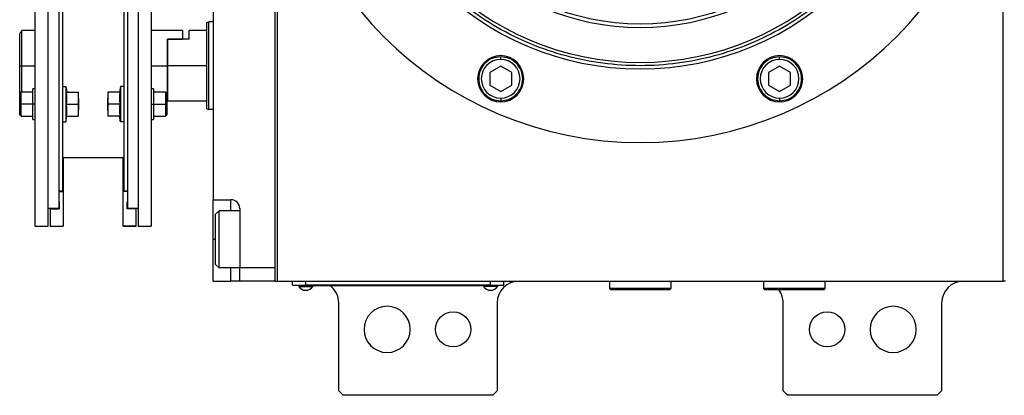
# Model space of a CAD drawing. Units: millimetres. Extents: x 312 to 2461, y 339 to 1551.
# Drawn here: x 821 to 1045, y 1310 to 1396 of the extents above; entities that cross this region are included whole.
import ezdxf

# ---------------------------------------------------------------- set-up
doc = ezdxf.new("R2010")
doc.units = ezdxf.units.MM

msp = doc.modelspace()

# ---------------------------------------------------------------- linework, layer by layer
at = {"color": 7, "linetype": 'Continuous', "lineweight": 25}
for p, q in [((879.64, 1508.76), (879.64, 1336.5)), ((1044.64, 1336.5), (1044.64, 1508.76)), ((879.14, 1434.5), (879.14, 1336.5)), ((879.14, 1431.5), (879.14, 1339.5)), ((824.64, 1349), (824.64, 1421.74)), ((827.64, 1349), (827.64, 1421.74)), ((848.04, 1421.74), (848.04, 1349)), ((851.04, 1421.74), (851.04, 1349)), ((830.04, 1418), (830.04, 1353)), ((845.64, 1418), (845.64, 1353)), ((865.14, 1416), (865.14, 1355)), ((830.84, 1414), (830.84, 1379.56)), ((844.84, 1414), (844.84, 1379.56)), ((863.64, 1395.32), (864.14, 1395.5)), ((865.14, 1395.5), (864.14, 1395.5)), ((821.14, 1385.5), (821.14, 1392.75)), ((824.64, 1393.5), (821.64, 1393.5)), ((821.64, 1385.5), (821.64, 1393.5)), ((858.14, 1393.5), (851.04, 1393.5)), ((858.14, 1393.5), (858.14, 1391.5)), ((863.64, 1393.5), (859.64, 1393.5)), ((859.64, 1391.5), (859.64, 1393.5)), ((854.64, 1391.5), (854.84, 1391.5)), ((854.64, 1391.5), (858.14, 1391.5)), ((854.64, 1391.5), (854.64, 1385.5)), ((854.84, 1385.5), (854.84, 1391.5)), ((859.64, 1391.5), (854.84, 1391.5)), ((930.44, 1386.93), (930.44, 1387.53)), ((993.83, 1386.93), (993.83, 1387.53)), ((821.14, 1385.5), (821.64, 1385.5)), ((821.14, 1379.21), (821.14, 1385.5)), ((821.64, 1379.51), (821.64, 1385.5)), ((854.64, 1385.5), (854.64, 1377.5)), ((863.64, 1385.5), (854.84, 1385.5)), ((854.84, 1377.5), (854.84, 1385.5)), ((930.44, 1385.41), (927.94, 1383.97)), ((932.94, 1383.97), (930.44, 1385.41)), ((993.83, 1385.41), (991.33, 1383.97)), ((996.33, 1383.97), (993.83, 1385.41)), ((927.94, 1383.97), (927.94, 1381.08)), ((932.94, 1381.08), (932.94, 1383.97)), ((991.33, 1383.97), (991.33, 1381.08)), ((996.33, 1381.08), (996.33, 1383.97)), ((830.84, 1380.76), (831.64, 1380.76)), ((831.64, 1380.76), (831.64, 1372.76)), ((831.64, 1380.76), (831.86, 1379.51)), ((844.04, 1380.76), (843.82, 1379.51)), ((844.04, 1380.76), (844.04, 1372.76)), ((844.84, 1380.76), (844.04, 1380.76)), ((927.94, 1381.08), (930.44, 1379.64)), ((930.44, 1379.64), (932.94, 1381.08)), ((991.33, 1381.08), (993.83, 1379.64)), ((993.83, 1379.64), (996.33, 1381.08)), ((821.44, 1379.51), (821.14, 1379.21)), ((821.14, 1376.76), (821.14, 1379.21)), ((824.14, 1379.51), (821.44, 1379.51)), ((824.64, 1380.26), (824.14, 1380.26)), ((824.14, 1376.76), (824.14, 1380.26)), ((830.84, 1379.56), (830.84, 1372.79)), ((831.78, 1379.51), (834.46, 1379.51)), ((834.54, 1378.14), (834.54, 1379.51)), ((841.14, 1379.51), (841.14, 1378.14)), ((843.89, 1379.51), (841.21, 1379.51)), ((844.84, 1379.56), (844.84, 1372.79)), ((851.54, 1380.26), (851.04, 1380.26)), ((851.54, 1380.26), (851.54, 1376.76)), ((854.24, 1379.51), (851.54, 1379.51)), ((854.54, 1379.21), (854.24, 1379.51)), ((854.54, 1379.21), (854.54, 1376.76)), ((821.14, 1376.76), (821.44, 1376.76)), ((821.14, 1374.31), (821.14, 1376.76)), ((824.14, 1376.76), (821.44, 1376.76)), ((824.64, 1376.76), (824.14, 1376.76)), ((824.14, 1373.26), (824.14, 1376.76)), ((831.78, 1376.76), (834.46, 1376.76)), ((834.54, 1378.14), (834.54, 1375.39)), ((841.14, 1375.39), (841.14, 1378.14)), ((843.89, 1376.76), (841.21, 1376.76)), ((851.04, 1376.76), (851.54, 1376.76)), ((851.54, 1376.76), (851.54, 1373.26)), ((851.54, 1376.76), (854.24, 1376.76)), ((854.54, 1376.76), (854.24, 1376.76)), ((854.54, 1377.5), (854.64, 1377.5)), ((854.54, 1376.76), (854.54, 1374.31)), ((854.64, 1377.7), (854.84, 1377.5)), ((854.84, 1377.5), (863.64, 1377.5)), ((930.44, 1378.13), (930.44, 1377.53)), ((993.83, 1378.13), (993.83, 1377.53)), ((821.14, 1374.31), (821.44, 1374.01)), ((821.44, 1374.01), (824.14, 1374.01)), ((831.64, 1372.76), (831.86, 1374.01)), ((831.78, 1374.01), (834.46, 1374.01)), ((834.54, 1374.01), (834.54, 1375.39)), ((841.14, 1375.39), (841.14, 1374.01)), ((843.89, 1374.01), (841.21, 1374.01)), ((844.04, 1372.76), (843.82, 1374.01)), ((851.54, 1374.01), (854.24, 1374.01)), ((854.24, 1374.01), (854.54, 1374.31)), ((863.64, 1375.68), (864.14, 1375.5)), ((865.14, 1375.5), (864.14, 1375.5)), ((824.14, 1373.26), (824.64, 1373.26)), ((830.84, 1372.79), (830.84, 1357)), ((830.84, 1372.76), (831.64, 1372.76)), ((844.84, 1372.76), (844.04, 1372.76)), ((844.84, 1372.79), (844.84, 1357)), ((851.04, 1373.26), (851.54, 1373.26)), ((844.84, 1364.5), (830.84, 1364.5)), ((831.04, 1364.5), (831.04, 1356.85)), ((844.64, 1356.85), (844.64, 1364.5)), ((830.04, 1357), (830.84, 1357)), ((830.04, 1356.85), (831.04, 1356.85)), ((831.04, 1356.85), (831.04, 1349)), ((845.64, 1356.85), (844.64, 1356.85)), ((844.64, 1349), (844.64, 1356.85)), ((844.84, 1357), (845.64, 1357)), ((830.04, 1354.5), (830.14, 1354.5)), ((830.04, 1354.5), (830.14, 1354.5)), ((830.14, 1354.5), (830.14, 1352.9)), ((845.54, 1354.5), (845.64, 1354.5)), ((845.64, 1354.5), (845.54, 1354.5)), ((845.54, 1352.9), (845.54, 1354.5)), ((865.14, 1355), (869.14, 1355)), ((865.14, 1346), (865.14, 1355)), ((830.04, 1353), (827.64, 1353)), ((828.04, 1352.9), (828.04, 1353)), ((828.04, 1352.9), (830.14, 1352.9)), ((828.04, 1352.9), (828.04, 1349)), ((847.64, 1352.9), (845.54, 1352.9)), ((848.04, 1353), (845.64, 1353)), ((847.64, 1353), (847.64, 1352.9)), ((847.64, 1349), (847.64, 1352.9)), ((865.64, 1351.7), (866.44, 1352.5)), ((865.64, 1340.3), (865.64, 1351.7)), ((871.14, 1352.5), (866.44, 1352.5)), ((871.14, 1353), (871.14, 1339.5)), ((824.64, 1349), (827.64, 1349)), ((828.04, 1349), (831.04, 1349)), ((828.04, 1349), (831.04, 1349)), ((828.04, 1349), (828.04, 1349)), ((831.04, 1349), (831.04, 1349)), ((844.64, 1349), (847.64, 1349)), ((847.64, 1349), (844.64, 1349)), ((844.64, 1349), (844.64, 1349)), ((847.64, 1349), (847.64, 1349)), ((848.04, 1349), (851.04, 1349)), ((865.14, 1336.5), (865.14, 1346)), ((865.64, 1340.3), (866.44, 1339.5)), ((871.14, 1339.5), (866.44, 1339.5)), ((879.14, 1339.5), (871.14, 1339.5)), ((871.14, 1336.5), (871.14, 1339.5)), ((865.14, 1336.5), (869.14, 1336.5)), ((871.14, 1336.5), (869.14, 1336.5)), ((879.14, 1336.5), (871.14, 1336.5)), ((879.14, 1336.5), (879.64, 1336.5)), ((879.64, 1336.5), (1044.64, 1336.5)), ((883.14, 1335.55), (883.14, 1336.5)), ((886.14, 1335.55), (886.14, 1336.5)), ((928.14, 1335.55), (928.14, 1336.5)), ((931.14, 1335.55), (931.14, 1336.5)), ((955.14, 1336.5), (955.14, 1334.8)), ((969.14, 1336.5), (969.14, 1334.8)), ((989.64, 1336.5), (990.14, 1336.47)), ((990.14, 1336.5), (990.14, 1334.8)), ((1004.14, 1336.5), (1004.14, 1334.8)), ((1045.14, 1336.5), (1044.64, 1336.5)), ((883.14, 1335.55), (886.14, 1335.55)), ((884.14, 1335.5), (884.14, 1335.55)), ((886.14, 1335.5), (884.14, 1335.5)), ((884.54, 1335.5), (884.54, 1335.28)), ((884.54, 1335.28), (887.74, 1335.28)), ((928.14, 1335.55), (886.14, 1335.55)), ((886.14, 1335.5), (886.14, 1335.55)), ((886.14, 1335.5), (928.14, 1335.5)), ((887.74, 1335.5), (887.74, 1335.28)), ((926.54, 1335.5), (926.54, 1335.28)), ((929.74, 1335.28), (926.54, 1335.28)), ((928.14, 1335.55), (931.14, 1335.55)), ((928.14, 1335.5), (928.14, 1335.55)), ((930.14, 1335.5), (928.14, 1335.5)), ((929.74, 1335.5), (929.74, 1335.28)), ((930.14, 1335.5), (930.14, 1335.55)), ((969.14, 1334.8), (955.14, 1334.8)), ((955.14, 1334.8), (955.44, 1334.5)), ((968.84, 1334.5), (955.44, 1334.5)), ((969.14, 1334.8), (968.84, 1334.5)), ((1004.14, 1334.8), (990.14, 1334.8)), ((990.14, 1334.8), (990.44, 1334.5)), ((1003.84, 1334.5), (990.44, 1334.5)), ((1004.14, 1334.8), (1003.84, 1334.5)), ((893.64, 1311.5), (893.64, 1331.5)), ((929.64, 1331.5), (929.64, 1311.5)), ((994.64, 1311.5), (994.64, 1331.5)), ((1030.64, 1331.5), (1030.64, 1311.5)), ((893.64, 1311.5), (894.64, 1310.5)), ((928.64, 1310.5), (929.64, 1311.5)), ((994.64, 1311.5), (995.64, 1310.5)), ((1029.64, 1310.5), (1030.64, 1311.5)), ((928.64, 1310.5), (894.64, 1310.5)), ((1029.64, 1310.5), (995.64, 1310.5))]:
    msp.add_line(p, q, dxfattribs=at)
at = {"color": 8, "linetype": 'Continuous', "lineweight": 25}
for p, q in [((821.64, 1385.5), (824.64, 1385.5)), ((851.04, 1385.5), (854.64, 1385.5)), ((869.14, 1352.5), (869.14, 1355)), ((865.14, 1346), (865.64, 1346)), ((869.14, 1336.5), (869.14, 1339.5))]:
    msp.add_line(p, q, dxfattribs=at)
at = {"color": 7, "linetype": 'Continuous', "lineweight": 25, "flags": 128}
for points in [[(863.64, 1375.68), (863.64, 1375.87), (863.64, 1376.43), (863.64, 1377.34), (863.64, 1378.56), (863.64, 1380.05), (863.64, 1381.74), (863.64, 1383.58), (863.64, 1385.5), (863.64, 1387.42), (863.64, 1389.26), (863.64, 1390.95), (863.64, 1392.44), (863.64, 1393.66), (863.64, 1394.57), (863.64, 1395.13), (863.64, 1395.32)], [(864.14, 1375.5), (864.14, 1375.69), (864.14, 1376.26), (864.14, 1377.19), (864.14, 1378.43), (864.14, 1379.94), (864.14, 1381.67), (864.14, 1383.55), (864.14, 1385.5), (864.14, 1387.45), (864.14, 1389.33), (864.14, 1391.06), (864.14, 1392.57), (864.14, 1393.81), (864.14, 1394.74), (864.14, 1395.31), (864.14, 1395.5)], [(821.44, 1376.76), (821.44, 1377.82), (821.44, 1378.71), (821.44, 1379.3), (821.44, 1379.51)], [(854.24, 1379.51), (854.24, 1379.3), (854.24, 1378.71), (854.24, 1377.82), (854.24, 1376.76)], [(821.44, 1374.01), (821.44, 1374.22), (821.44, 1374.82), (821.44, 1375.71), (821.44, 1376.76)], [(854.24, 1376.76), (854.24, 1375.71), (854.24, 1374.82), (854.24, 1374.22), (854.24, 1374.01)], [(866.44, 1339.5), (866.44, 1339.69), (866.44, 1340.24), (866.44, 1341.13), (866.44, 1342.31), (866.44, 1343.7), (866.44, 1345.22), (866.44, 1346.78), (866.44, 1348.3), (866.44, 1349.69), (866.44, 1350.87), (866.44, 1351.76), (866.44, 1352.31), (866.44, 1352.5)]]:
    msp.add_lwpolyline(points, dxfattribs=at)
at = {"color": 7, "linetype": 'Continuous', "lineweight": 25}
for centre in [(919.64, 1325.5), (1004.64, 1325.5)]:
    msp.add_circle(centre, 4, dxfattribs=at)
for centre, radius, start, end in [((962.14, 1450.5), 82.5, 180, 0), ((962.14, 1450.5), 65.73, 180, 0), ((962.14, 1450.5), 64.25, 180, 0), ((962.14, 1450.5), 56.29, 180, 0), ((962.14, 1450.5), 55.44, 180, 0), ((930.44, 1382.53), 5.25, 0, 180), ((993.83, 1382.53), 5.25, 0, 180), ((930.44, 1382.53), 4.4, 90, 270), ((930.44, 1382.53), 4.4, 270, 90), ((993.83, 1382.53), 4.4, 90, 270), ((993.83, 1382.53), 4.4, 270, 90), ((930.44, 1382.53), 5.25, 180, 0), ((993.83, 1382.53), 5.25, 180, 0), ((869.14, 1353), 2, 0, 90), ((934.64, 1331.5), 5, 90, 180), ((1035.64, 1331.5), 5, 90, 180), ((886.14, 1336.3), 1.9, 212.6369, 270), ((886.14, 1336.3), 1.9, 270, 327.3631), ((888.64, 1331.5), 5, 0, 53.1301), ((928.14, 1336.3), 1.9, 212.6369, 270), ((928.14, 1336.3), 1.9, 270, 327.3631), ((989.64, 1331.5), 5, 0, 36.8699), ((904.64, 1325.5), 5.25, 0, 180), ((1019.64, 1325.5), 5.25, 0, 180), ((904.64, 1325.5), 5.25, 180, 0), ((1019.64, 1325.5), 5.25, 180, 0)]:
    msp.add_arc(centre, radius, start, end, dxfattribs=at)
for points in [[(1027.14, 1450.5), (1027.03, 1447.66), (1026.82, 1441.99), (1025.09, 1433.63), (1022.37, 1425.55), (1018.59, 1417.91), (1013.85, 1410.82), (1008.23, 1404.41), (1001.82, 1398.78), (994.73, 1394.05), (987.08, 1390.28), (979.01, 1387.54), (970.65, 1385.87), (962.14, 1385.31), (953.63, 1385.87), (945.27, 1387.54), (937.19, 1390.28), (929.55, 1394.05), (922.46, 1398.78), (916.05, 1404.41), (910.42, 1410.82), (905.69, 1417.91), (901.91, 1425.55), (899.19, 1433.63), (897.46, 1441.99), (897.25, 1447.66), (897.14, 1450.5)], [(930.44, 1387.53), (929.79, 1387.45), (928.48, 1387.3), (926.81, 1386.15), (925.7, 1384.49), (925.31, 1382.53), (925.7, 1380.56), (926.81, 1378.91), (928.48, 1377.75), (929.79, 1377.6), (930.44, 1377.53)], [(930.44, 1377.53), (931.1, 1377.6), (932.41, 1377.75), (934.07, 1378.91), (935.18, 1380.56), (935.57, 1382.53), (935.18, 1384.49), (934.07, 1386.15), (932.41, 1387.3), (931.1, 1387.45), (930.44, 1387.53)], [(993.83, 1387.53), (993.18, 1387.45), (991.87, 1387.3), (990.21, 1386.15), (989.1, 1384.49), (988.7, 1382.53), (989.1, 1380.56), (990.21, 1378.91), (991.87, 1377.75), (993.18, 1377.6), (993.83, 1377.53)], [(993.83, 1377.53), (994.49, 1377.6), (995.8, 1377.75), (997.46, 1378.91), (998.57, 1380.56), (998.97, 1382.53), (998.57, 1384.49), (997.46, 1386.15), (995.8, 1387.3), (994.49, 1387.45), (993.83, 1387.53)]]:
    msp.add_open_spline(points, degree=3, dxfattribs=at)
for points, knots in [([(821.14, 1392.75), (821.27, 1392.95), (821.47, 1393.25), (821.62, 1393.47), (821.63, 1393.49), (821.64, 1393.5)], [0, 0, 0, 0, 0.501648, 0.752955, 1, 1, 1, 1]), ([(831.78, 1376.76), (831.81, 1377.07), (831.86, 1377.59), (831.86, 1378.3), (831.84, 1378.91), (831.8, 1379.31), (831.78, 1379.51)], [0, 0, 0, 0, 0.339986, 0.559988, 0.779991, 1, 1, 1, 1]), ([(834.54, 1378.14), (834.53, 1378.4), (834.53, 1378.85), (834.48, 1379.31), (834.46, 1379.51)], [0, 0, 0, 0, 0.559982, 1, 1, 1, 1]), ([(834.46, 1379.51), (834.49, 1379.51), (834.53, 1379.51), (834.54, 1379.51), (834.54, 1379.51)], [0, 0, 0, 0, 0.559999, 1, 1, 1, 1]), ([(841.21, 1379.51), (841.19, 1379.26), (841.15, 1378.8), (841.14, 1378.34), (841.14, 1378.14)], [0, 0, 0, 0, 0.559999, 1, 1, 1, 1]), ([(841.14, 1379.51), (841.14, 1379.51), (841.15, 1379.51), (841.19, 1379.51), (841.21, 1379.51)], [0, 0, 0, 0, 0.559982, 1, 1, 1, 1]), ([(843.89, 1379.51), (843.87, 1379.2), (843.82, 1378.69), (843.81, 1377.97), (843.84, 1377.37), (843.87, 1376.96), (843.89, 1376.76)], [0, 0, 0, 0, 0.339986, 0.559988, 0.779991, 1, 1, 1, 1]), ([(831.78, 1374.01), (831.81, 1374.32), (831.86, 1374.84), (831.86, 1375.55), (831.84, 1376.16), (831.8, 1376.56), (831.78, 1376.76)], [0, 0, 0, 0, 0.339986, 0.559988, 0.779991, 1, 1, 1, 1]), ([(834.46, 1376.76), (834.49, 1377.02), (834.53, 1377.48), (834.54, 1377.94), (834.54, 1378.14)], [0, 0, 0, 0, 0.559999, 1, 1, 1, 1]), ([(834.54, 1375.39), (834.53, 1375.65), (834.53, 1376.1), (834.48, 1376.56), (834.46, 1376.76)], [0, 0, 0, 0, 0.559982, 1, 1, 1, 1]), ([(841.14, 1378.14), (841.14, 1377.88), (841.15, 1377.42), (841.19, 1376.96), (841.21, 1376.76)], [0, 0, 0, 0, 0.559982, 1, 1, 1, 1]), ([(841.21, 1376.76), (841.19, 1376.51), (841.15, 1376.05), (841.14, 1375.59), (841.14, 1375.39)], [0, 0, 0, 0, 0.559999, 1, 1, 1, 1]), ([(843.89, 1376.76), (843.87, 1376.45), (843.82, 1375.94), (843.81, 1375.22), (843.84, 1374.62), (843.87, 1374.21), (843.89, 1374.01)], [0, 0, 0, 0, 0.339986, 0.559988, 0.779991, 1, 1, 1, 1]), ([(834.46, 1374.01), (834.49, 1374.27), (834.53, 1374.73), (834.54, 1375.19), (834.54, 1375.39)], [0, 0, 0, 0, 0.559999, 1, 1, 1, 1]), ([(834.54, 1374.01), (834.53, 1374.01), (834.53, 1374.01), (834.48, 1374.01), (834.46, 1374.01)], [0, 0, 0, 0, 0.559982, 1, 1, 1, 1]), ([(841.14, 1375.39), (841.14, 1375.13), (841.15, 1374.67), (841.19, 1374.21), (841.21, 1374.01)], [0, 0, 0, 0, 0.559982, 1, 1, 1, 1]), ([(841.21, 1374.01), (841.19, 1374.01), (841.15, 1374.01), (841.14, 1374.01), (841.14, 1374.01)], [0, 0, 0, 0, 0.559999, 1, 1, 1, 1])]:
    msp.add_open_spline(points, degree=3, knots=knots, dxfattribs=at)

doc.saveas('drawing.dxf')
